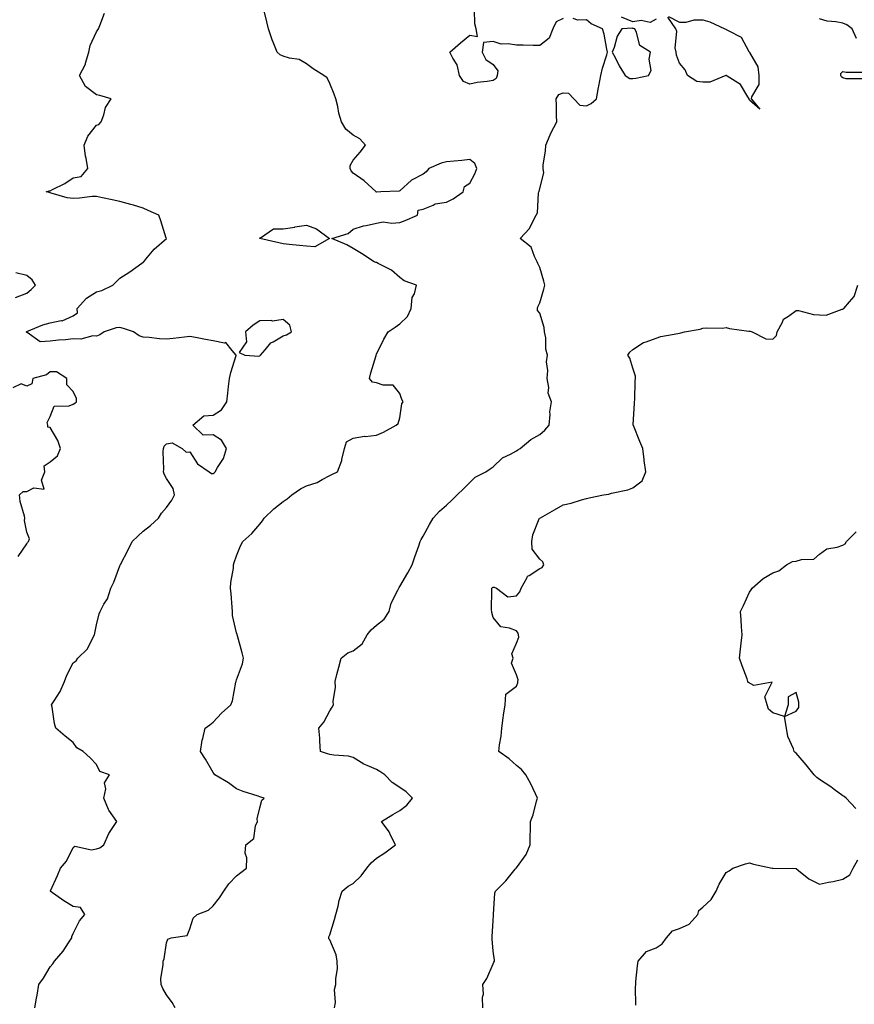
# Model space of a CAD drawing. Units: inches. Extents: x 1026563 to 1029203, y 7229258 to 7231898.
# Drawn here: x 1028275 to 1028633, y 7230743 to 7231166 of the extents above; entities that cross this region are included whole.
import ezdxf

# ---------------------------------------------------------------- set-up
doc = ezdxf.new("R2010")
doc.units = ezdxf.units.IN
doc.header["$MEASUREMENT"] = 0
doc.layers.add('Contour_10267229', color=7, linetype='Continuous', true_color=0x007996)

msp = doc.modelspace()

# ---------------------------------------------------------------- linework, layer by layer
at = {"layer": 'Contour_10267229'}
for points in [[(1028281.53, 7230741.92, 2837), (1028282.23, 7230746.09, 2837), (1028282.52, 7230747.45, 2837), (1028283.19, 7230751.92, 2837), (1028285.3, 7230754.67, 2837), (1028288.05, 7230759.56, 2837), (1028289.2, 7230760.77, 2837), (1028290.02, 7230761.92, 2837), (1028293.69, 7230766.28, 2837), (1028295.96, 7230769.82, 2837), (1028297.37, 7230771.92, 2837), (1028297.42, 7230772.55, 2837), (1028298.05, 7230773.89, 2837), (1028300.65, 7230779.32, 2837), (1028302.93, 7230781.92, 2837), (1028301.1, 7230784.96, 2837), (1028298.05, 7230785.43, 2837), (1028294.03, 7230787.91, 2837), (1028288.13, 7230791.92, 2837), (1028288.19, 7230792.07, 2837), (1028291.31, 7230798.66, 2837), (1028292.6, 7230801.92, 2837), (1028295.16, 7230804.81, 2837), (1028298.05, 7230810.67, 2837), (1028298.75, 7230811.23, 2837), (1028305.78, 7230809.65, 2837), (1028308.05, 7230810.15, 2837), (1028309.38, 7230810.59, 2837), (1028311.14, 7230811.92, 2837), (1028313.21, 7230816.76, 2837), (1028314.1, 7230817.97, 2837), (1028316.74, 7230821.92, 2837), (1028313.28, 7230826.69, 2837), (1028313.07, 7230826.95, 2837), (1028311.16, 7230831.92, 2837), (1028311.98, 7230835.85, 2837), (1028311.49, 7230838.48, 2837), (1028313.62, 7230841.92, 2837), (1028309.48, 7230843.35, 2837), (1028308.05, 7230846.25, 2837), (1028305.32, 7230849.18, 2837), (1028302.21, 7230851.92, 2837), (1028299.57, 7230853.45, 2837), (1028298.05, 7230855.74, 2837), (1028294.55, 7230858.41, 2837), (1028290.59, 7230861.92, 2837), (1028289.98, 7230863.85, 2837), (1028288.99, 7230870.98, 2837), (1028288.75, 7230871.92, 2837), (1028289.79, 7230873.67, 2837), (1028292.39, 7230877.58, 2837), (1028294.24, 7230881.92, 2837), (1028295.26, 7230884.71, 2837), (1028298.05, 7230889.94, 2837), (1028299.24, 7230890.73, 2837), (1028300.04, 7230891.92, 2837), (1028304.09, 7230895.88, 2837), (1028305.98, 7230899.84, 2837), (1028307.19, 7230901.92, 2837), (1028307.33, 7230902.63, 2837), (1028308.05, 7230906.16, 2837), (1028309.09, 7230910.88, 2837), (1028309.51, 7230911.92, 2837), (1028311.17, 7230915.05, 2837), (1028312.64, 7230917.34, 2837), (1028314.2, 7230921.92, 2837), (1028315.39, 7230924.57, 2837), (1028318.05, 7230931.55, 2837), (1028318.15, 7230931.83, 2837), (1028318.15, 7230931.92, 2837), (1028318.26, 7230932.13, 2837), (1028321.51, 7230938.46, 2837), (1028323.26, 7230941.92, 2837), (1028325.65, 7230944.31, 2837), (1028328.05, 7230946.36, 2837), (1028331.17, 7230948.8, 2837), (1028334.51, 7230951.92, 2837), (1028335.82, 7230954.15, 2837), (1028338.05, 7230956.55, 2837), (1028340.24, 7230959.74, 2837), (1028341.39, 7230961.92, 2837), (1028340.9, 7230964.77, 2837), (1028338.05, 7230969.04, 2837), (1028336.98, 7230970.85, 2837), (1028336.76, 7230971.92, 2837), (1028336.9, 7230973.07, 2837), (1028336.59, 7230980.46, 2837), (1028336.72, 7230981.92, 2837), (1028337.05, 7230982.92, 2837), (1028338.05, 7230983.92, 2837), (1028340.47, 7230984.33, 2837), (1028344.67, 7230981.92, 2837), (1028346.39, 7230980.26, 2837), (1028348.05, 7230980.42, 2837), (1028351.37, 7230975.23, 2837), (1028356.27, 7230971.92, 2837), (1028357.25, 7230971.13, 2837), (1028358.05, 7230971.14, 2837), (1028358.48, 7230971.49, 2837), (1028358.89, 7230971.92, 2837), (1028359.91, 7230973.77, 2837), (1028362.42, 7230977.54, 2837), (1028363.75, 7230981.92, 2837), (1028361.57, 7230985.44, 2837), (1028358.05, 7230987.67, 2837), (1028353.69, 7230987.55, 2837), (1028349.28, 7230991.92, 2837), (1028354.05, 7230995.91, 2837), (1028358.05, 7230996.16, 2837), (1028361.59, 7230998.38, 2837), (1028363.81, 7231001.92, 2837), (1028364.3, 7231005.67, 2837), (1028364.55, 7231008.42, 2837), (1028364.98, 7231011.92, 2837), (1028365.53, 7231014.44, 2837), (1028367.87, 7231021.74, 2837), (1028367.91, 7231021.92, 2837), (1028366.14, 7231023.83, 2837), (1028363.4, 7231027.27, 2837), (1028362.89, 7231027.09, 2837), (1028358.05, 7231028.1, 2837), (1028354.71, 7231028.58, 2837), (1028350.51, 7231029.47, 2837), (1028348.05, 7231029.86, 2837), (1028345.73, 7231029.6, 2837), (1028340.9, 7231029.06, 2837), (1028338.05, 7231028.73, 2837), (1028335.04, 7231028.92, 2837), (1028330.51, 7231029.46, 2837), (1028328.05, 7231029.63, 2837), (1028326.31, 7231030.17, 2837), (1028323.85, 7231031.92, 2837), (1028319.51, 7231033.38, 2837), (1028318.05, 7231033.72, 2837), (1028316.37, 7231033.59, 2837), (1028311.31, 7231031.92, 2837), (1028309.38, 7231030.6, 2837), (1028308.05, 7231030.1, 2837), (1028306.39, 7231030.26, 2837), (1028301.25, 7231028.71, 2837), (1028298.05, 7231028.84, 2837), (1028294.65, 7231028.51, 2837), (1028291.66, 7231028.31, 2837), (1028288.05, 7231027.93, 2837), (1028283.81, 7231027.68, 2837), (1028278.28, 7231031.69, 2837), (1028278.05, 7231031.55, 2837), (1028277.95, 7231031.83, 2837), (1028277.97, 7231031.92, 2837), (1028278.01, 7231031.95, 2837), (1028278.05, 7231031.97, 2837), (1028278.11, 7231031.99, 2837), (1028285, 7231034.96, 2837), (1028288.05, 7231035.71, 2837), (1028292.82, 7231036.7, 2837), (1028293.32, 7231036.65, 2837), (1028298.05, 7231038.8, 2837), (1028299.91, 7231040.06, 2837), (1028299.73, 7231041.92, 2837), (1028303.69, 7231046.29, 2837), (1028308.05, 7231049.02, 2837), (1028310.34, 7231049.63, 2837), (1028315.02, 7231051.92, 2837), (1028316.51, 7231053.47, 2837), (1028318.05, 7231054.93, 2837), (1028322.33, 7231057.64, 2837), (1028327.42, 7231061.3, 2837), (1028328.05, 7231061.73, 2837), (1028328.13, 7231061.84, 2837), (1028328.23, 7231061.92, 2837), (1028329.16, 7231063.02, 2837), (1028332.68, 7231067.3, 2837), (1028337.95, 7231071.92, 2837), (1028337.91, 7231072.06, 2837), (1028335.63, 7231079.5, 2837), (1028334.71, 7231081.92, 2837), (1028330.12, 7231084, 2837), (1028328.05, 7231084.9, 2837), (1028323.79, 7231086.18, 2837), (1028322.66, 7231086.53, 2837), (1028318.05, 7231087.86, 2837), (1028314.71, 7231088.58, 2837), (1028310.53, 7231089.45, 2837), (1028308.05, 7231089.98, 2837), (1028306.08, 7231089.94, 2837), (1028300.76, 7231089.21, 2837), (1028298.05, 7231089.16, 2837), (1028295.45, 7231089.32, 2837), (1028288.52, 7231091.44, 2837), (1028288.05, 7231091.49, 2837), (1028287.74, 7231091.61, 2837), (1028286.35, 7231091.92, 2837), (1028287.64, 7231092.33, 2837), (1028288.05, 7231092.41, 2837), (1028289.1, 7231092.96, 2837), (1028294.4, 7231095.57, 2837), (1028298.05, 7231097.96, 2837), (1028301.41, 7231098.56, 2837), (1028304.32, 7231101.92, 2837), (1028303.52, 7231106.45, 2837), (1028303.34, 7231107.2, 2837), (1028302.64, 7231111.92, 2837), (1028304.2, 7231115.77, 2837), (1028308.05, 7231120.59, 2837), (1028309.05, 7231120.91, 2837), (1028309.98, 7231121.92, 2837), (1028311.17, 7231125.04, 2837), (1028311.84, 7231128.14, 2837), (1028314.34, 7231131.92, 2837), (1028309.36, 7231133.24, 2837), (1028308.05, 7231133.6, 2837), (1028303.28, 7231137.15, 2837), (1028300.69, 7231141.92, 2837), (1028303.21, 7231146.76, 2837), (1028303.25, 7231147.12, 2837), (1028304.71, 7231151.92, 2837), (1028305.32, 7231154.66, 2837), (1028308.05, 7231160.62, 2837), (1028308.56, 7231161.4, 2837), (1028308.85, 7231161.92, 2837), (1028309.46, 7231163.32, 2837), (1028311.37, 7231168.59, 2837)], [(1028341.74, 7230741.92, 2836), (1028340.43, 7230744.3, 2836), (1028338.05, 7230747.5, 2836), (1028336.39, 7230750.27, 2836), (1028335.65, 7230751.92, 2836), (1028335.59, 7230754.37, 2836), (1028336.64, 7230760.51, 2836), (1028336.6, 7230761.92, 2836), (1028337.03, 7230762.94, 2836), (1028338.05, 7230769.82, 2836), (1028338.54, 7230771.43, 2836), (1028340.04, 7230771.92, 2836), (1028346.94, 7230773.03, 2836), (1028348.05, 7230775.78, 2836), (1028349.5, 7230780.46, 2836), (1028351.14, 7230781.92, 2836), (1028356.06, 7230783.91, 2836), (1028358.05, 7230785.76, 2836), (1028360.8, 7230789.18, 2836), (1028362.66, 7230791.92, 2836), (1028364.79, 7230795.19, 2836), (1028368.05, 7230798.58, 2836), (1028369.92, 7230800.05, 2836), (1028372.27, 7230801.92, 2836), (1028372.41, 7230806.28, 2836), (1028371.68, 7230808.28, 2836), (1028371.96, 7230811.92, 2836), (1028375.41, 7230814.55, 2836), (1028376.21, 7230820.07, 2836), (1028377, 7230821.92, 2836), (1028376.9, 7230823.06, 2836), (1028378.05, 7230827.76, 2836), (1028378.93, 7230831.04, 2836), (1028379.94, 7230831.92, 2836), (1028378.46, 7230832.32, 2836), (1028378.05, 7230832.44, 2836), (1028377.25, 7230832.71, 2836), (1028370.94, 7230834.81, 2836), (1028368.05, 7230835.85, 2836), (1028364.55, 7230838.42, 2836), (1028358.67, 7230841.92, 2836), (1028358.42, 7230842.29, 2836), (1028358.05, 7230842.89, 2836), (1028354.77, 7230848.63, 2836), (1028352.58, 7230851.92, 2836), (1028353.26, 7230856.7, 2836), (1028353.6, 7230857.46, 2836), (1028354.61, 7230861.92, 2836), (1028356.66, 7230863.32, 2836), (1028358.05, 7230864.51, 2836), (1028361.64, 7230868.32, 2836), (1028365.53, 7230871.92, 2836), (1028366.35, 7230873.62, 2836), (1028367.78, 7230881.65, 2836), (1028367.85, 7230881.92, 2836), (1028367.91, 7230882.07, 2836), (1028368.05, 7230882.61, 2836), (1028370.55, 7230889.43, 2836), (1028371.04, 7230891.92, 2836), (1028370.41, 7230894.28, 2836), (1028368.4, 7230901.57, 2836), (1028368.3, 7230901.92, 2836), (1028368.25, 7230902.12, 2836), (1028368.05, 7230902.82, 2836), (1028366.37, 7230910.23, 2836), (1028366.29, 7230911.92, 2836), (1028366.14, 7230913.82, 2836), (1028365.67, 7230919.53, 2836), (1028365.49, 7230921.92, 2836), (1028365.57, 7230924.39, 2836), (1028366.68, 7230930.54, 2836), (1028366.74, 7230931.92, 2836), (1028367.05, 7230932.92, 2836), (1028368.05, 7230935.84, 2836), (1028369.79, 7230940.17, 2836), (1028370.78, 7230941.92, 2836), (1028374.55, 7230945.43, 2836), (1028378.05, 7230949.44, 2836), (1028379.18, 7230950.79, 2836), (1028379.89, 7230951.92, 2836), (1028384.03, 7230955.95, 2836), (1028388.05, 7230959.15, 2836), (1028389.73, 7230960.24, 2836), (1028391.72, 7230961.92, 2836), (1028395.45, 7230964.52, 2836), (1028398.05, 7230965.87, 2836), (1028402.68, 7230967.3, 2836), (1028404.73, 7230968.6, 2836), (1028408.05, 7230970.29, 2836), (1028409.14, 7230970.84, 2836), (1028411.33, 7230971.92, 2836), (1028413.19, 7230976.77, 2836), (1028413.21, 7230977.09, 2836), (1028414.4, 7230981.92, 2836), (1028415.18, 7230984.79, 2836), (1028418.05, 7230986.36, 2836), (1028422.89, 7230987.09, 2836), (1028423.21, 7230987.08, 2836), (1028428.05, 7230987.6, 2836), (1028431.04, 7230988.93, 2836), (1028436.51, 7230991.92, 2836), (1028437.35, 7230992.63, 2836), (1028438.05, 7230995.05, 2836), (1028438.93, 7231001.03, 2836), (1028439.5, 7231001.92, 2836), (1028438.97, 7231002.85, 2836), (1028438.05, 7231005.46, 2836), (1028435.16, 7231009.03, 2836), (1028430.9, 7231009.06, 2836), (1028428.05, 7231010.08, 2836), (1028426.41, 7231010.27, 2836), (1028425.06, 7231011.92, 2836), (1028425.69, 7231014.29, 2836), (1028427.85, 7231021.72, 2836), (1028427.91, 7231021.92, 2836), (1028427.97, 7231022.01, 2836), (1028428.05, 7231022.26, 2836), (1028431.19, 7231028.79, 2836), (1028433.13, 7231031.92, 2836), (1028436, 7231033.97, 2836), (1028438.05, 7231035.27, 2836), (1028441.41, 7231038.55, 2836), (1028442.95, 7231041.92, 2836), (1028443.38, 7231046.6, 2836), (1028444.3, 7231048.18, 2836), (1028445.22, 7231051.92, 2836), (1028439.98, 7231053.85, 2836), (1028438.05, 7231055.23, 2836), (1028434.5, 7231058.37, 2836), (1028428.71, 7231061.26, 2836), (1028428.05, 7231061.65, 2836), (1028427.84, 7231061.71, 2836), (1028427.07, 7231061.92, 2836), (1028421.64, 7231065.51, 2836), (1028418.05, 7231067.66, 2836), (1028415.37, 7231069.25, 2836), (1028408.91, 7231071.92, 2836), (1028415.88, 7231074.08, 2836), (1028418.05, 7231075.95, 2836), (1028422.54, 7231077.43, 2836), (1028423.69, 7231077.55, 2836), (1028428.05, 7231078.59, 2836), (1028430.94, 7231079.04, 2836), (1028434.61, 7231078.48, 2836), (1028438.05, 7231078.79, 2836), (1028440.35, 7231079.61, 2836), (1028445.67, 7231081.92, 2836), (1028445.88, 7231084.1, 2836), (1028448.05, 7231084.48, 2836), (1028452.31, 7231086.18, 2836), (1028453.19, 7231086.77, 2836), (1028458.05, 7231087.51, 2836), (1028460.94, 7231089.02, 2836), (1028465.16, 7231091.92, 2836), (1028465.73, 7231094.24, 2836), (1028468.05, 7231095.66, 2836), (1028470.24, 7231099.73, 2836), (1028471.04, 7231101.92, 2836), (1028470.18, 7231104.05, 2836), (1028468.05, 7231105.81, 2836), (1028464.65, 7231105.33, 2836), (1028461.31, 7231105.18, 2836), (1028458.05, 7231104.79, 2836), (1028455.73, 7231104.25, 2836), (1028450.49, 7231101.92, 2836), (1028449.42, 7231100.54, 2836), (1028448.05, 7231099.57, 2836), (1028443.13, 7231096.99, 2836), (1028443.01, 7231096.95, 2836), (1028438.05, 7231092.32, 2836), (1028437.76, 7231092.22, 2836), (1028429.92, 7231091.92, 2836), (1028428.13, 7231091.84, 2836), (1028428.05, 7231091.82, 2836), (1028427.99, 7231091.87, 2836), (1028427.99, 7231091.92, 2836), (1028422.82, 7231096.68, 2836), (1028418.05, 7231099.96, 2836), (1028417.13, 7231101, 2836), (1028416.78, 7231101.92, 2836), (1028416.78, 7231103.2, 2836), (1028418.05, 7231105.56, 2836), (1028421.04, 7231108.93, 2836), (1028423.38, 7231111.92, 2836), (1028420.86, 7231114.73, 2836), (1028418.05, 7231116.2, 2836), (1028414.96, 7231118.84, 2836), (1028413.03, 7231121.92, 2836), (1028411.88, 7231125.75, 2836), (1028411.45, 7231128.53, 2836), (1028410.61, 7231131.92, 2836), (1028409.92, 7231133.8, 2836), (1028408.05, 7231138.38, 2836), (1028406.92, 7231140.79, 2836), (1028405.49, 7231141.92, 2836), (1028400.84, 7231144.71, 2836), (1028398.05, 7231146.93, 2836), (1028394.83, 7231148.69, 2836), (1028390.69, 7231149.28, 2836), (1028388.05, 7231150.13, 2836), (1028386.8, 7231150.67, 2836), (1028385.53, 7231151.92, 2836), (1028383.81, 7231156.15, 2836), (1028383.34, 7231157.2, 2836), (1028381.74, 7231161.92, 2836), (1028381.06, 7231164.94, 2836), (1028379.81, 7231170.16, 2836)], [(1028508.05, 7231166.28, 2835), (1028505.12, 7231164.86, 2835), (1028503.75, 7231161.92, 2835), (1028502.09, 7231157.88, 2835), (1028498.05, 7231154.74, 2835), (1028495.3, 7231154.67, 2835), (1028491, 7231154.87, 2835), (1028488.05, 7231154.8, 2835), (1028484.51, 7231155.46, 2835), (1028481.47, 7231155.35, 2835), (1028478.05, 7231156.48, 2835), (1028473.97, 7231156.01, 2835), (1028473.36, 7231151.92, 2835), (1028474.89, 7231148.76, 2835), (1028478.05, 7231146.54, 2835), (1028480.06, 7231143.93, 2835), (1028479.87, 7231141.92, 2835), (1028479.44, 7231140.52, 2835), (1028478.05, 7231139.78, 2835), (1028475.45, 7231139.32, 2835), (1028471.17, 7231138.8, 2835), (1028468.05, 7231138.17, 2835), (1028465.43, 7231139.3, 2835), (1028463.6, 7231141.92, 2835), (1028462.6, 7231146.48, 2835), (1028460.73, 7231149.24, 2835), (1028459.44, 7231151.92, 2835), (1028464.1, 7231155.88, 2835), (1028468.05, 7231159.13, 2835), (1028471.37, 7231158.6, 2835), (1028470.75, 7231161.92, 2835), (1028470.2, 7231164.07, 2835), (1028470.02, 7231169.96, 2835)], [(1028410.06, 7230741.92, 2835), (1028410.43, 7230744.3, 2835), (1028410.12, 7230749.86, 2835), (1028410.63, 7230751.92, 2835), (1028410.61, 7230754.48, 2835), (1028411.27, 7230758.7, 2835), (1028411.25, 7230761.92, 2835), (1028410.8, 7230764.68, 2835), (1028408.05, 7230771.13, 2835), (1028407.66, 7230771.52, 2835), (1028407.58, 7230771.92, 2835), (1028407.64, 7230772.33, 2835), (1028408.05, 7230773.29, 2835), (1028410.12, 7230779.85, 2835), (1028410.69, 7230781.92, 2835), (1028411.62, 7230785.49, 2835), (1028412, 7230787.97, 2835), (1028413.38, 7230791.92, 2835), (1028415.88, 7230794.09, 2835), (1028418.05, 7230795.28, 2835), (1028421.47, 7230798.5, 2835), (1028423.93, 7230801.92, 2835), (1028425.76, 7230804.21, 2835), (1028428.05, 7230806.15, 2835), (1028431.6, 7230808.37, 2835), (1028436.21, 7230811.92, 2835), (1028434.22, 7230815.76, 2835), (1028433.5, 7230817.38, 2835), (1028430.16, 7230821.92, 2835), (1028435.12, 7230824.85, 2835), (1028438.05, 7230826.56, 2835), (1028441.1, 7230828.88, 2835), (1028443.44, 7230831.92, 2835), (1028440.73, 7230834.6, 2835), (1028438.05, 7230836.47, 2835), (1028434.79, 7230838.66, 2835), (1028431.62, 7230841.92, 2835), (1028429.5, 7230843.36, 2835), (1028428.05, 7230844.12, 2835), (1028424.01, 7230845.96, 2835), (1028422.62, 7230846.49, 2835), (1028418.05, 7230849.27, 2835), (1028416.08, 7230849.95, 2835), (1028409.71, 7230850.27, 2835), (1028408.05, 7230850.62, 2835), (1028406.98, 7230850.84, 2835), (1028404.01, 7230851.92, 2835), (1028403.69, 7230856.27, 2835), (1028403.71, 7230857.58, 2835), (1028403.38, 7230861.92, 2835), (1028405.51, 7230864.46, 2835), (1028408.05, 7230869.28, 2835), (1028409.09, 7230870.88, 2835), (1028409.61, 7230871.92, 2835), (1028409.5, 7230873.36, 2835), (1028410.43, 7230879.54, 2835), (1028410.3, 7230881.92, 2835), (1028411.08, 7230884.96, 2835), (1028411.92, 7230888.05, 2835), (1028412.87, 7230891.92, 2835), (1028415.82, 7230894.15, 2835), (1028418.05, 7230895.05, 2835), (1028421.88, 7230898.1, 2835), (1028424.03, 7230901.92, 2835), (1028425.84, 7230904.13, 2835), (1028428.05, 7230906.15, 2835), (1028431.31, 7230908.65, 2835), (1028433.44, 7230911.92, 2835), (1028434.42, 7230915.56, 2835), (1028437.27, 7230921.14, 2835), (1028437.58, 7230921.92, 2835), (1028437.74, 7230922.23, 2835), (1028438.05, 7230922.66, 2835), (1028441.43, 7230928.53, 2835), (1028443.4, 7230931.92, 2835), (1028444.51, 7230935.46, 2835), (1028446.17, 7230940.05, 2835), (1028446.8, 7230941.92, 2835), (1028447.19, 7230942.79, 2835), (1028448.05, 7230944.3, 2835), (1028450.75, 7230949.21, 2835), (1028452.39, 7230951.92, 2835), (1028455.06, 7230954.92, 2835), (1028458.05, 7230957.56, 2835), (1028460.32, 7230959.66, 2835), (1028462.66, 7230961.92, 2835), (1028465.39, 7230964.59, 2835), (1028468.05, 7230967.23, 2835), (1028470.43, 7230969.54, 2835), (1028475, 7230971.92, 2835), (1028476.84, 7230973.14, 2835), (1028478.05, 7230974.04, 2835), (1028482.13, 7230977.83, 2835), (1028485.55, 7230979.42, 2835), (1028488.05, 7230980.84, 2835), (1028488.69, 7230981.27, 2835), (1028489.71, 7230981.92, 2835), (1028494.2, 7230985.77, 2835), (1028498.05, 7230987.85, 2835), (1028500.24, 7230989.73, 2835), (1028502.15, 7230991.92, 2835), (1028502.58, 7230996.44, 2835), (1028502.42, 7230997.55, 2835), (1028503.13, 7231001.92, 2835), (1028501.68, 7231005.55, 2835), (1028501.94, 7231008.03, 2835), (1028501.19, 7231011.92, 2835), (1028501.53, 7231015.39, 2835), (1028500.92, 7231019.04, 2835), (1028501.39, 7231021.92, 2835), (1028500.67, 7231024.54, 2835), (1028500.61, 7231029.35, 2835), (1028500.16, 7231031.92, 2835), (1028499.94, 7231033.81, 2835), (1028498.05, 7231039.93, 2835), (1028497.17, 7231041.04, 2835), (1028497.07, 7231041.92, 2835), (1028497.31, 7231042.66, 2835), (1028498.05, 7231044.4, 2835), (1028499.79, 7231050.18, 2835), (1028500.28, 7231051.92, 2835), (1028499.81, 7231053.67, 2835), (1028498.05, 7231059.57, 2835), (1028497.31, 7231061.18, 2835), (1028497, 7231061.92, 2835), (1028495.75, 7231064.23, 2835), (1028494.32, 7231068.19, 2835), (1028489.67, 7231071.92, 2835), (1028493.73, 7231076.24, 2835), (1028494.75, 7231078.62, 2835), (1028496.55, 7231081.92, 2835), (1028497.07, 7231082.89, 2835), (1028497.56, 7231091.42, 2835), (1028497.7, 7231091.92, 2835), (1028497.8, 7231092.17, 2835), (1028498.05, 7231093.45, 2835), (1028499.81, 7231100.16, 2835), (1028499.55, 7231101.92, 2835), (1028499.59, 7231103.47, 2835), (1028500.57, 7231109.39, 2835), (1028500.65, 7231111.92, 2835), (1028502.6, 7231116.48, 2835), (1028502.85, 7231117.13, 2835), (1028505.43, 7231121.92, 2835), (1028505.32, 7231124.65, 2835), (1028505.26, 7231129.14, 2835), (1028505.12, 7231131.92, 2835), (1028506.29, 7231133.69, 2835), (1028508.05, 7231134.49, 2835), (1028510.37, 7231134.25, 2835), (1028512.74, 7231131.92, 2835), (1028515.22, 7231129.08, 2835), (1028518.05, 7231128.91, 2835), (1028520.12, 7231129.84, 2835), (1028522.42, 7231131.92, 2835), (1028523.26, 7231136.71, 2835), (1028523.36, 7231137.22, 2835), (1028524.2, 7231141.92, 2835), (1028524.96, 7231145.01, 2835), (1028526.8, 7231150.67, 2835), (1028527.15, 7231151.92, 2835), (1028526.84, 7231153.12, 2835), (1028525.67, 7231159.55, 2835), (1028524.94, 7231161.92, 2835), (1028520.16, 7231164.04, 2835), (1028518.05, 7231165.73, 2835), (1028514.34, 7231165.64, 2835), (1028512.44, 7231166.32, 2835)], [(1028548.05, 7231166.05, 2834), (1028545.41, 7231164.57, 2834), (1028541.6, 7231165.47, 2834), (1028538.05, 7231164.83, 2834), (1028533.07, 7231166.91, 2834)], [(1028553.25, 7231167.13, 2834), (1028558.05, 7231164.67, 2834), (1028560.88, 7231164.74, 2834), (1028564.28, 7231165.69, 2834), (1028568.05, 7231165.74, 2834), (1028570.94, 7231164.82, 2834), (1028577.5, 7231161.92, 2834), (1028577.84, 7231161.71, 2834), (1028578.05, 7231161.65, 2834), (1028578.87, 7231161.11, 2834), (1028584.4, 7231158.28, 2834), (1028587.8, 7231152.18, 2834), (1028587.97, 7231151.92, 2834), (1028587.95, 7231151.82, 2834), (1028588.05, 7231151.78, 2834), (1028591.66, 7231145.53, 2834), (1028592.03, 7231141.92, 2834), (1028592, 7231137.96, 2834), (1028588.83, 7231132.69, 2834), (1028588.79, 7231131.92, 2834), (1028592.52, 7231127.45, 2834), (1028588.05, 7231131.34, 2834), (1028587.87, 7231131.75, 2834), (1028587.84, 7231131.92, 2834), (1028587.27, 7231132.7, 2834), (1028584.09, 7231137.96, 2834), (1028578.44, 7231141.52, 2834), (1028578.05, 7231141.81, 2834), (1028577.93, 7231141.81, 2834), (1028570.96, 7231139.01, 2834), (1028568.05, 7231138.99, 2834), (1028565.43, 7231139.3, 2834), (1028561.45, 7231141.92, 2834), (1028560.41, 7231144.28, 2834), (1028558.05, 7231147.15, 2834), (1028556.74, 7231150.61, 2834), (1028556.53, 7231151.92, 2834), (1028556.19, 7231153.79, 2834), (1028556.8, 7231160.68, 2834), (1028556.37, 7231161.92, 2834), (1028552.93, 7231166.81, 2834)], [(1028633.85, 7231157.72, 2834), (1028632.11, 7231161.92, 2834), (1028629.75, 7231163.61, 2834), (1028628.05, 7231164.27, 2834), (1028625.06, 7231164.91, 2834), (1028621.29, 7231165.15, 2834), (1028618.05, 7231166.16, 2834)], [(1028636.57, 7231140.43, 2834), (1028629.53, 7231140.45, 2834), (1028628.05, 7231140.87, 2834), (1028627.44, 7231141.3, 2834), (1028627.17, 7231141.92, 2834), (1028627.23, 7231142.73, 2834), (1028628.05, 7231143.56, 2834), (1028629.44, 7231143.3, 2834), (1028636.66, 7231143.32, 2834)], [(1028273.28, 7231046.69, 2838), (1028278.05, 7231048.5, 2838), (1028279.94, 7231050.04, 2838), (1028281.78, 7231051.92, 2838), (1028280.39, 7231054.27, 2838), (1028278.05, 7231056.01, 2838), (1028273.36, 7231057.23, 2838)], [(1028473.6, 7230741.92, 2834), (1028473.48, 7230746.5, 2834), (1028473.91, 7230747.78, 2834), (1028473.66, 7230751.92, 2834), (1028475.39, 7230754.58, 2834), (1028478.05, 7230760.75, 2834), (1028478.4, 7230761.58, 2834), (1028478.69, 7230761.92, 2834), (1028478.6, 7230762.46, 2834), (1028478.05, 7230766.31, 2834), (1028477.62, 7230771.5, 2834), (1028477.68, 7230771.92, 2834), (1028477.64, 7230772.34, 2834), (1028478.05, 7230779.47, 2834), (1028478.25, 7230781.72, 2834), (1028478.23, 7230781.92, 2834), (1028478.26, 7230782.13, 2834), (1028478.87, 7230791.09, 2834), (1028479.03, 7230791.92, 2834), (1028483.5, 7230796.47, 2834), (1028487.5, 7230801.36, 2834), (1028487.95, 7230801.92, 2834), (1028488.01, 7230801.97, 2834), (1028488.05, 7230802.04, 2834), (1028492.19, 7230807.78, 2834), (1028493.95, 7230811.92, 2834), (1028493.89, 7230816.08, 2834), (1028494.16, 7230818.02, 2834), (1028494.07, 7230821.92, 2834), (1028495.3, 7230824.67, 2834), (1028496.66, 7230830.53, 2834), (1028497.13, 7230831.92, 2834), (1028496.21, 7230833.76, 2834), (1028494.2, 7230838.07, 2834), (1028492.07, 7230841.92, 2834), (1028490.3, 7230844.17, 2834), (1028488.05, 7230845.87, 2834), (1028484.91, 7230848.78, 2834), (1028480.53, 7230851.92, 2834), (1028480.84, 7230854.72, 2834), (1028481.51, 7230858.46, 2834), (1028481.84, 7230861.92, 2834), (1028482.44, 7230866.31, 2834), (1028482.5, 7230867.48, 2834), (1028483.26, 7230871.92, 2834), (1028483.48, 7230876.48, 2834), (1028488.05, 7230879.98, 2834), (1028488.62, 7230881.34, 2834), (1028488.69, 7230881.92, 2834), (1028488.77, 7230882.64, 2834), (1028488.05, 7230884.8, 2834), (1028485.94, 7230889.8, 2834), (1028486.62, 7230891.92, 2834), (1028486.12, 7230893.86, 2834), (1028488.05, 7230898.41, 2834), (1028489.03, 7230900.94, 2834), (1028488.97, 7230901.92, 2834), (1028488.75, 7230902.62, 2834), (1028488.05, 7230903.66, 2834), (1028485.1, 7230904.87, 2834), (1028481.45, 7230905.32, 2834), (1028478.05, 7230909.43, 2834), (1028477.58, 7230911.45, 2834), (1028477.46, 7230911.92, 2834), (1028477.44, 7230912.52, 2834), (1028477.56, 7230921.42, 2834), (1028477.54, 7230921.92, 2834), (1028477.8, 7230922.18, 2834), (1028478.05, 7230922.36, 2834), (1028478.54, 7230922.41, 2834), (1028479.51, 7230921.92, 2834), (1028484.38, 7230918.26, 2834), (1028488.05, 7230918.66, 2834), (1028489.51, 7230920.45, 2834), (1028490.12, 7230921.92, 2834), (1028492.66, 7230926.53, 2834), (1028492.82, 7230927.14, 2834), (1028493.58, 7230927.44, 2834), (1028498.05, 7230930.33, 2834), (1028499.14, 7230930.83, 2834), (1028499.89, 7230931.92, 2834), (1028499.4, 7230933.27, 2834), (1028498.05, 7230934.46, 2834), (1028494.77, 7230938.65, 2834), (1028494.65, 7230941.92, 2834), (1028495.08, 7230944.88, 2834), (1028497.87, 7230951.74, 2834), (1028497.91, 7230951.92, 2834), (1028497.99, 7230951.99, 2834), (1028498.05, 7230952.04, 2834), (1028498.32, 7230952.19, 2834), (1028504.42, 7230955.56, 2834), (1028508.05, 7230957.71, 2834), (1028511.6, 7230958.38, 2834), (1028516.04, 7230959.9, 2834), (1028518.05, 7230960.4, 2834), (1028519.32, 7230960.64, 2834), (1028525.35, 7230961.92, 2834), (1028527.64, 7230962.32, 2834), (1028528.05, 7230962.46, 2834), (1028528.83, 7230962.69, 2834), (1028535.88, 7230964.09, 2834), (1028538.05, 7230965.02, 2834), (1028541.96, 7230968, 2834), (1028543.54, 7230971.92, 2834), (1028542.78, 7230976.66, 2834), (1028542.82, 7230977.15, 2834), (1028542.27, 7230981.92, 2834), (1028541.06, 7230984.93, 2834), (1028538.25, 7230991.72, 2834), (1028538.17, 7230991.92, 2834), (1028538.19, 7230992.06, 2834), (1028538.67, 7231001.3, 2834), (1028538.75, 7231001.92, 2834), (1028538.81, 7231002.68, 2834), (1028539.03, 7231010.94, 2834), (1028539.1, 7231011.92, 2834), (1028539.09, 7231012.96, 2834), (1028538.05, 7231016.35, 2834), (1028536.7, 7231020.57, 2834), (1028535.86, 7231021.92, 2834), (1028536.74, 7231023.24, 2834), (1028538.05, 7231024.36, 2834), (1028542.6, 7231027.37, 2834), (1028543.73, 7231027.61, 2834), (1028548.05, 7231029.25, 2834), (1028550, 7231029.96, 2834), (1028557.31, 7231031.19, 2834), (1028558.05, 7231031.38, 2834), (1028558.5, 7231031.46, 2834), (1028560.16, 7231031.92, 2834), (1028566.86, 7231033.1, 2834), (1028568.05, 7231033.43, 2834), (1028569.75, 7231033.61, 2834), (1028576.47, 7231033.5, 2834), (1028578.05, 7231033.71, 2834), (1028579.5, 7231033.37, 2834), (1028587.72, 7231032.26, 2834), (1028588.05, 7231032.19, 2834), (1028588.36, 7231032.22, 2834), (1028589.18, 7231031.92, 2834), (1028595.02, 7231028.89, 2834), (1028598.05, 7231028.71, 2834), (1028599.57, 7231030.4, 2834), (1028599.83, 7231031.92, 2834), (1028602.17, 7231036.04, 2834), (1028602.64, 7231037.34, 2834), (1028604.77, 7231038.63, 2834), (1028608.05, 7231041.11, 2834), (1028608.97, 7231041.01, 2834), (1028615.53, 7231039.4, 2834), (1028618.05, 7231039.21, 2834), (1028620.9, 7231039.07, 2834), (1028627.8, 7231041.66, 2834), (1028628.05, 7231041.63, 2834), (1028628.17, 7231041.79, 2834), (1028628.5, 7231041.92, 2834), (1028630.86, 7231044.73, 2834), (1028632.95, 7231047.02, 2834), (1028634.48, 7231051.92, 2834)], [(1028274.4, 7230935.57, 2838), (1028278.05, 7230941.02, 2838), (1028278.44, 7230941.52, 2838), (1028278.79, 7230941.92, 2838), (1028279.32, 7230943.18, 2838), (1028278.05, 7230945.95, 2838), (1028277.17, 7230951.04, 2838), (1028277.21, 7230951.92, 2838), (1028277.09, 7230952.89, 2838), (1028275.26, 7230959.14, 2838), (1028275.02, 7230961.92, 2838), (1028276.57, 7230963.41, 2838), (1028278.05, 7230963.41, 2838), (1028281.16, 7230965.02, 2838), (1028285.53, 7230964.43, 2838), (1028284.42, 7230968.28, 2838), (1028285.82, 7230971.92, 2838), (1028285.53, 7230974.43, 2838), (1028288.05, 7230976.1, 2838), (1028291.31, 7230978.65, 2838), (1028292.54, 7230981.92, 2838), (1028291.47, 7230985.33, 2838), (1028288.05, 7230990.94, 2838), (1028287.13, 7230991, 2838), (1028287.05, 7230991.92, 2838), (1028286.9, 7230993.07, 2838), (1028288.05, 7230995.61, 2838), (1028289.89, 7231000.08, 2838), (1028296.29, 7231000.16, 2838), (1028298.05, 7231000.9, 2838), (1028298.71, 7231001.26, 2838), (1028299.4, 7231001.92, 2838), (1028299.48, 7231003.35, 2838), (1028298.05, 7231006.36, 2838), (1028295.28, 7231009.14, 2838), (1028295.24, 7231011.92, 2838), (1028290.82, 7231014.69, 2838), (1028288.05, 7231014.76, 2838), (1028286.49, 7231013.48, 2838), (1028280.67, 7231011.92, 2838), (1028280.32, 7231009.64, 2838), (1028278.05, 7231008.61, 2838), (1028275.75, 7231009.63, 2838), (1028272.11, 7231007.86, 2838)], [(1028633.62, 7230827.49, 2833), (1028629.44, 7230831.92, 2833), (1028628.66, 7230832.53, 2833), (1028628.05, 7230832.86, 2833), (1028624.36, 7230835.6, 2833), (1028622.87, 7230836.74, 2833), (1028618.05, 7230839.92, 2833), (1028616.84, 7230840.72, 2833), (1028615.78, 7230841.92, 2833), (1028612.35, 7230846.21, 2833), (1028608.05, 7230851.24, 2833), (1028607.62, 7230851.48, 2833), (1028607.19, 7230851.92, 2833), (1028606.88, 7230853.08, 2833), (1028604.4, 7230858.27, 2833), (1028603.85, 7230861.92, 2833), (1028603.09, 7230866.89, 2833), (1028608.05, 7230869.2, 2833), (1028609.12, 7230870.84, 2833), (1028609.22, 7230871.92, 2833), (1028609.24, 7230873.12, 2833), (1028608.05, 7230877.14, 2833), (1028604.65, 7230875.31, 2833), (1028604.65, 7230871.92, 2833), (1028603.01, 7230866.97, 2833), (1028598.05, 7230868.48, 2833), (1028596.23, 7230870.1, 2833), (1028595.59, 7230871.92, 2833), (1028594.59, 7230875.38, 2833), (1028597.72, 7230881.59, 2833), (1028589.81, 7230880.15, 2833), (1028587.58, 7230881.45, 2833), (1028587.35, 7230881.92, 2833), (1028586.96, 7230883, 2833), (1028584.81, 7230888.69, 2833), (1028583.79, 7230891.92, 2833), (1028584.22, 7230895.74, 2833), (1028584.46, 7230898.33, 2833), (1028584.85, 7230901.92, 2833), (1028584.55, 7230905.41, 2833), (1028584.46, 7230908.32, 2833), (1028584.12, 7230911.92, 2833), (1028585.41, 7230914.57, 2833), (1028588.05, 7230920.27, 2833), (1028588.77, 7230921.19, 2833), (1028589.1, 7230921.92, 2833), (1028593.83, 7230926.14, 2833), (1028598.05, 7230928.59, 2833), (1028600.63, 7230929.34, 2833), (1028603.87, 7230931.92, 2833), (1028606.51, 7230933.46, 2833), (1028608.05, 7230933.49, 2833), (1028610.37, 7230934.24, 2833), (1028615.57, 7230934.4, 2833), (1028618.05, 7230936.48, 2833), (1028621.16, 7230938.81, 2833), (1028625.67, 7230939.54, 2833), (1028628.05, 7230940.43, 2833), (1028629.03, 7230940.94, 2833), (1028629.57, 7230941.92, 2833), (1028633.83, 7230946.14, 2833)], [(1028539.24, 7230743.1, 2833), (1028539.2, 7230750.77, 2833), (1028539.22, 7230751.92, 2833), (1028539.34, 7230753.22, 2833), (1028540.02, 7230759.94, 2833), (1028540.22, 7230761.92, 2833), (1028543.79, 7230766.17, 2833), (1028548.05, 7230767.66, 2833), (1028550.63, 7230769.34, 2833), (1028552.48, 7230771.92, 2833), (1028555, 7230774.97, 2833), (1028558.05, 7230776.02, 2833), (1028562.15, 7230777.82, 2833), (1028565.92, 7230781.92, 2833), (1028566.29, 7230783.69, 2833), (1028568.05, 7230785.18, 2833), (1028571.53, 7230788.44, 2833), (1028573.75, 7230791.92, 2833), (1028574.94, 7230795.03, 2833), (1028578.05, 7230800.02, 2833), (1028579.26, 7230800.71, 2833), (1028580.82, 7230801.92, 2833), (1028586.27, 7230803.7, 2833), (1028588.05, 7230804.15, 2833), (1028589.69, 7230803.55, 2833), (1028597.8, 7230801.92, 2833), (1028597.97, 7230801.85, 2833), (1028598.13, 7230801.85, 2833), (1028607.84, 7230801.71, 2833), (1028608.05, 7230801.7, 2833), (1028609.09, 7230800.89, 2833), (1028613.42, 7230797.29, 2833), (1028618.05, 7230795.01, 2833), (1028621.94, 7230795.81, 2833), (1028623.85, 7230796.13, 2833), (1028628.05, 7230797.08, 2833), (1028631.04, 7230798.93, 2833), (1028632.5, 7230801.92, 2833), (1028634.51, 7230805.46, 2833)]]:
    msp.add_polyline3d(points, dxfattribs=at)
for points in [[(1028538.05, 7231140.58, 2835), (1028539.32, 7231140.65, 2835), (1028544.71, 7231141.92, 2835), (1028545.9, 7231144.06, 2835), (1028545.02, 7231148.88, 2835), (1028545.61, 7231151.92, 2835), (1028540.92, 7231154.78, 2835), (1028539.61, 7231160.36, 2835), (1028538.83, 7231161.92, 2835), (1028538.21, 7231162.07, 2835), (1028538.05, 7231162.05, 2835), (1028537.84, 7231162.13, 2835), (1028533.25, 7231161.92, 2835), (1028531.21, 7231158.76, 2835), (1028529.94, 7231153.8, 2835), (1028529.18, 7231151.92, 2835), (1028530.45, 7231149.53, 2835), (1028532.13, 7231146.01, 2835), (1028534.73, 7231141.92, 2835), (1028536.66, 7231140.54, 2835)], [(1028398.05, 7231068.61, 2836), (1028395.04, 7231068.92, 2836), (1028390.55, 7231069.43, 2836), (1028388.05, 7231069.69, 2836), (1028386.17, 7231070.05, 2836), (1028378.09, 7231071.88, 2836), (1028378.05, 7231071.89, 2836), (1028378.03, 7231071.9, 2836), (1028378.01, 7231071.92, 2836), (1028377.97, 7231072, 2836), (1028378.05, 7231072.19, 2836), (1028378.32, 7231072.2, 2836), (1028383.95, 7231076.02, 2836), (1028388.05, 7231076.06, 2836), (1028393.01, 7231076.87, 2836), (1028393.09, 7231076.89, 2836), (1028398.05, 7231077.64, 2836), (1028402.27, 7231076.14, 2836), (1028407.85, 7231071.92, 2836), (1028401.59, 7231068.39, 2836)], [(1028378.05, 7231021.6, 2837), (1028378.23, 7231021.75, 2837), (1028378.36, 7231021.92, 2837), (1028380.3, 7231024.16, 2837), (1028382.74, 7231027.22, 2837), (1028383.81, 7231027.69, 2837), (1028388.05, 7231030.16, 2837), (1028389.4, 7231030.57, 2837), (1028391.59, 7231031.92, 2837), (1028390.94, 7231034.81, 2837), (1028388.05, 7231037.2, 2837), (1028383.44, 7231036.54, 2837), (1028382.91, 7231036.77, 2837), (1028378.05, 7231036.56, 2837), (1028375.18, 7231034.78, 2837), (1028371.88, 7231031.92, 2837), (1028372.35, 7231027.62, 2837), (1028369.14, 7231023.02, 2837), (1028371.59, 7231021.92, 2837), (1028377.64, 7231021.51, 2837)]]:
    msp.add_polyline3d(points, close=True, dxfattribs=at)

doc.saveas('drawing.dxf')
